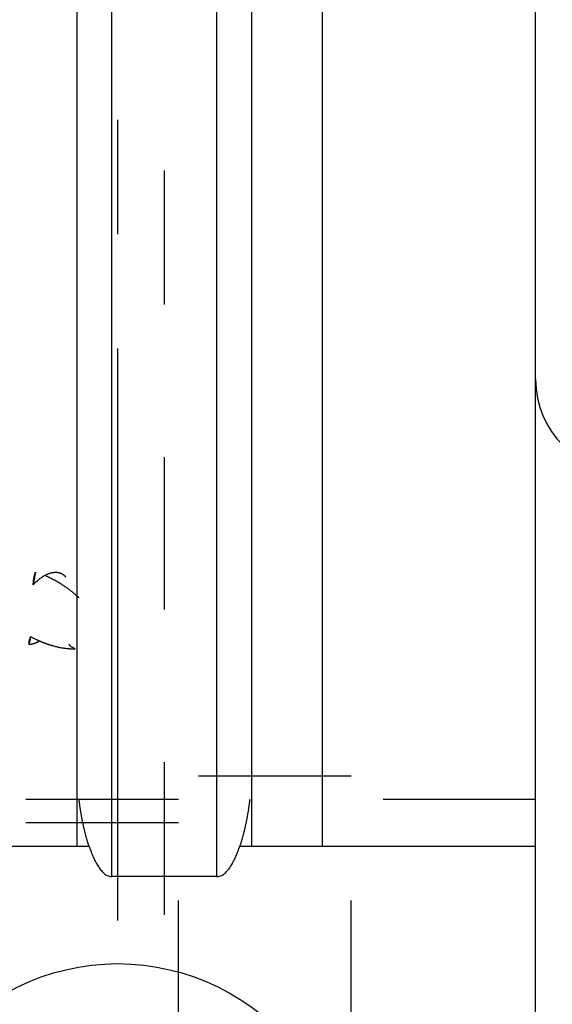
# Model space of a CAD drawing. Units: millimetres. Extents: x 0 to 594, y 0 to 420.
# Drawn here: x 325 to 336, y 220 to 241 of the extents above; entities that cross this region are included whole.
import ezdxf

# ---------------------------------------------------------------- set-up
doc = ezdxf.new("R2010")
doc.units = ezdxf.units.MM
doc.header["$LTSCALE"] = 32.67
doc.linetypes.add('CENTER', pattern=[0.6, 0.375, -0.075, 0.075, -0.075])
doc.linetypes.add('HIDDEN', pattern=[0.2, 0.1, -0.1])
doc.layers.get('0').update_dxf_attribs({"linetype": 'CONTINUOUS'})
for name, color, linetype in [('607444457-000-00-ED1_HATCH', 7, 'CONTINUOUS'), ('607444463-000_CL', 7, 'CONTINUOUS'), ('607444463-000_DIM', 7, 'CONTINUOUS'), ('607444463-000_HL', 7, 'CONTINUOUS')]:
    doc.layers.add(name, color=color, linetype=linetype)
doc.styles.get("Standard").update_dxf_attribs({"font": 'TXT.SHX', "width": 0.7})
doc.dimstyles.new('DIMSTYLE_5', dxfattribs={"dimtxt": 3.5, "dimasz": 3.5, "dimexe": 1.5, "dimexo": 0, "dimgap": 0.875, "dimtad": 1, "dimdec": 3, "dimdsep": 46, "dimtxsty": 'STANDARD', "dimblk": '_FILLED', "dimblk1": '_FILLED', "dimblk2": '_FILLED', "dimcen": 0.09, "dimclrt": 2, "dimadec": 3, "dimazin": 2, "dimtp": 0.15, "dimtm": 0.15, "dimtfac": 1, "dimtdec": 3, "dimtofl": 0, "dimtmove": 0, "dimatfit": 3, "dimldrblk": '_FILLED', "dimfxl": 1, "dimtolj": 1, "dimarcsym": 0})

# ---------------------------------------------------------------- blocks, each defined once
blk = doc.blocks.new('_FILLED')
at = {"color": 0, "linetype": 'BYBLOCK'}
blk.add_solid([(0, 0), (-1, 0.125), (-1, -0.125)], dxfattribs=at)
blk = doc.blocks.new('*D6')
at = {"layer": '607444463-000_DIM', "color": 3, "linetype": 'CONTINUOUS'}
for p, q in [((310.184, 184.74), (310.184, 284.017)), ((400.184, 284.017), (400.184, 225.687)), ((310.184, 282.517), (355.184, 282.517)), ((400.184, 282.517), (355.184, 282.517))]:
    blk.add_line(p, q, dxfattribs=at)
at = {"layer": '607444463-000_DIM', "color": 3, "linetype": 'CONTINUOUS', "xscale": 3.5, "yscale": 3.5, "zscale": 3.5, "rotation": 180}
blk.add_blockref('_FILLED', (310.184, 282.517), dxfattribs=at)
at = {"layer": '607444463-000_DIM', "color": 3, "linetype": 'CONTINUOUS', "xscale": 3.5, "yscale": 3.5, "zscale": 3.5}
blk.add_blockref('_FILLED', (400.184, 282.517), dxfattribs=at)
at = {"layer": '607444463-000_DIM', "color": 2, "linetype": 'CONTINUOUS', "insert": (355.184, 286.892), "char_height": 3.5, "width": 8.25, "attachment_point": 2, "line_spacing_factor": 0.9}
blk.add_mtext('90', dxfattribs=at)
blk = doc.blocks.new('HATCHING_BL1', base_point=(335.873, 200.517))
at = {"layer": '607444457-000-00-ED1_HATCH', "color": 9, "linetype": 'CENTER'}
blk.add_line((327.184, 143.517), (327.184, 257.517), dxfattribs=at)

msp = doc.modelspace()

# ---------------------------------------------------------------- linework, layer by layer
at = {"layer": '607444463-000_CL', "color": 7, "linetype": 'CONTINUOUS'}
for p, q in [((331.5613, 247.0169), (331.5613, 223.5169)), ((336.1338, 184.0169), (336.1338, 247.0169)), ((326.3088, 244.4145), (326.3088, 223.5169)), ((330.0588, 223.5169), (330.0588, 244.4145)), ((323.1338, 223.5169), (326.57, 223.5169)), ((329.7977, 223.5169), (336.1338, 223.5169)), ((329.3088, 222.8654), (327.0588, 222.8654))]:
    msp.add_line(p, q, dxfattribs=at)
at = {"layer": '607444463-000_CL', "color": 9, "linetype": 'CONTINUOUS'}
for p, q in [((327.0588, 222.8654), (327.0588, 243.0169)), ((329.3088, 222.8654), (329.3088, 243.0169))]:
    msp.add_line(p, q, dxfattribs=at)
at = {"layer": '607444463-000_CL', "color": 7, "linetype": 'CONTINUOUS'}
msp.add_arc((338.1338, 233.5169), 2, 180, 270, dxfattribs=at)
msp.add_ellipse((327.1838, 214.6509), major_axis=(0, 6.3509), ratio=0.8660254, dxfattribs=at)
for points, knots in [([(326.57, 223.5169), (326.5813, 223.4831), (326.6052, 223.4158), (326.6449, 223.3164), (326.6894, 223.219), (326.7399, 223.1245), (326.7982, 223.0346), (326.856, 222.9661), (326.9101, 222.9194), (326.9553, 222.8903), (327.0052, 222.8703), (327.041, 222.8654), (327.0588, 222.8654)], [0, 0, 0, 0, 0.1250506, 0.2500991, 0.3751438, 0.5001799, 0.625193, 0.7501364, 0.8126506, 0.8751425, 0.9375929, 1, 1, 1, 1]), ([(329.3088, 222.8654), (329.3266, 222.8654), (329.3624, 222.8703), (329.4124, 222.8903), (329.4576, 222.9194), (329.5117, 222.9661), (329.5695, 223.0346), (329.6278, 223.1245), (329.6783, 223.219), (329.7227, 223.3164), (329.7625, 223.4158), (329.7863, 223.4831), (329.7977, 223.5169)], [0, 0, 0, 0, 0.0624071, 0.1248574, 0.1873494, 0.2498635, 0.3748069, 0.49982, 0.6248561, 0.7499008, 0.8749494, 1, 1, 1, 1])]:
    msp.add_open_spline(points, degree=3, knots=knots, dxfattribs=at)
at = {"layer": '607444463-000_HL', "color": 6, "linetype": 'HIDDEN'}
for p, q in [((328.1838, 215.5169), (328.1838, 237.9919)), ((326.0721, 229.2787), (326.073, 229.2773)), ((328.4838, 206.0169), (328.4838, 225.0169)), ((332.1838, 225.0169), (328.4838, 225.0169)), ((332.1838, 206.0169), (332.1838, 225.0169)), ((328.4838, 224.5169), (320.1838, 224.5169)), ((336.1338, 224.5169), (330.0111, 224.5169)), ((328.4838, 224.0169), (320.1838, 224.0169))]:
    msp.add_line(p, q, dxfattribs=at)
for centre, radius, start, end in [((324.8642, 227.26), 2.1694, 46.64476, 48.24892), ((326.5362, 230.2841), 2.5827, 241.87683, 246.64954)]:
    msp.add_arc(centre, radius, start, end, dxfattribs=at)
for points, knots in [([(325.4254, 229.389), (325.4213, 229.3738), (325.4132, 229.3379), (325.3958, 229.2475), (325.3839, 229.172), (325.3758, 229.1172)], [0, 0, 0, 0, 0.1713852, 0.3985761, 1, 1, 1, 1]), ([(325.3758, 229.1172), (325.3766, 229.1643), (325.3855, 229.2567), (325.41, 229.3463), (325.4254, 229.389)], [0, 0, 0, 0, 0.5087501, 1, 1, 1, 1]), ([(325.6206, 229.3146), (325.5772, 229.2903), (325.4904, 229.2301), (325.4137, 229.1577), (325.3758, 229.1172)], [0, 0, 0, 0, 0.472856, 1, 1, 1, 1]), ([(325.6206, 229.3146), (325.6435, 229.3274), (325.727, 229.3686), (325.8234, 229.3909), (325.8904, 229.3837)], [0, 0, 0, 0, 0.2800787, 1, 1, 1, 1]), ([(326.3089, 228.8785), (326.256, 228.9256), (326.1472, 229.0139), (325.9218, 229.1675), (325.7424, 229.2619), (325.6206, 229.3146)], [0, 0, 0, 0, 0.2598465, 0.513058, 1, 1, 1, 1]), ([(325.8904, 229.3837), (325.9081, 229.3818), (325.943, 229.3748), (325.9922, 229.3536), (326.0365, 229.3215), (326.061, 229.2939), (326.0721, 229.2787)], [0, 0, 0, 0, 0.2474013, 0.4909999, 0.7389128, 1, 1, 1, 1]), ([(325.3188, 228.0063), (325.3059, 227.979), (325.2891, 227.9382), (325.2782, 227.8821), (325.2771, 227.8552), (325.2775, 227.8421)], [0, 0, 0, 0, 0.5302042, 0.7684348, 1, 1, 1, 1]), ([(325.3188, 228.0063), (325.315, 227.9846), (325.3093, 227.954), (325.3012, 227.9158), (325.2958, 227.893), (325.2908, 227.8742), (325.2863, 227.8596), (325.2822, 227.8492), (325.2792, 227.8438), (325.2775, 227.8421)], [0, 0, 0, 0, 0.3886251, 0.5499383, 0.6881033, 0.8024501, 0.8925183, 0.9581657, 1, 1, 1, 1]), ([(325.2775, 227.8421), (325.2963, 227.8422), (325.3454, 227.8466), (325.4254, 227.8691), (325.4834, 227.8965), (325.5126, 227.9129)], [0, 0, 0, 0, 0.2270613, 0.594686, 1, 1, 1, 1]), ([(325.5126, 227.9129), (325.5598, 227.8924), (325.6547, 227.855), (325.8441, 227.7942), (325.9893, 227.7641), (326.0858, 227.7538)], [0, 0, 0, 0, 0.2589203, 0.5121018, 1, 1, 1, 1]), ([(326.0858, 227.7538), (326.1012, 227.7521), (326.1623, 227.7466), (326.2238, 227.7453), (326.2696, 227.7473)], [0, 0, 0, 0, 0.2536177, 1, 1, 1, 1]), ([(326.2696, 227.7473), (326.2447, 227.7562), (326.1978, 227.7782), (326.1593, 227.814), (326.1451, 227.8343)], [0, 0, 0, 0, 0.5159212, 1, 1, 1, 1]), ([(326.57, 223.5169), (326.561, 223.5434), (326.5285, 223.6446), (326.4796, 223.8228), (326.4287, 224.0524), (326.3875, 224.2839), (326.366, 224.4391), (326.3566, 224.5169)], [0, 0, 0, 0, 0.0819457, 0.3114484, 0.5409611, 0.7704786, 1, 1, 1, 1]), ([(330.0111, 224.5169), (330.0017, 224.4391), (329.9801, 224.2839), (329.939, 224.0524), (329.8881, 223.8228), (329.8392, 223.6446), (329.8066, 223.5434), (329.7977, 223.5169)], [0, 0, 0, 0, 0.2295214, 0.4590389, 0.6885516, 0.9180543, 1, 1, 1, 1])]:
    msp.add_open_spline(points, degree=3, knots=knots, dxfattribs=at)

# ---------------------------------------------------------------- block references
msp.add_blockref('HATCHING_BL1', (335.8727, 200.5169))

# ---------------------------------------------------------------- dimensions: what is measured, and where the dimension line sits
at = {"layer": '607444463-000_DIM', "color": 3, "linetype": 'CONTINUOUS'}
dim = msp.add_linear_dim(base=(310.1838, 282.5169), p1=(400.1838, 225.6874), p2=(310.1838, 184.7402), angle=180, dimstyle='DIMSTYLE_5', dxfattribs=at)
dim.commit()
dim.dimension.update_dxf_attribs({"geometry": '*D6', "text_midpoint": (354.6838, 282.5169), "dimtype": 160})

doc.saveas('drawing.dxf')
